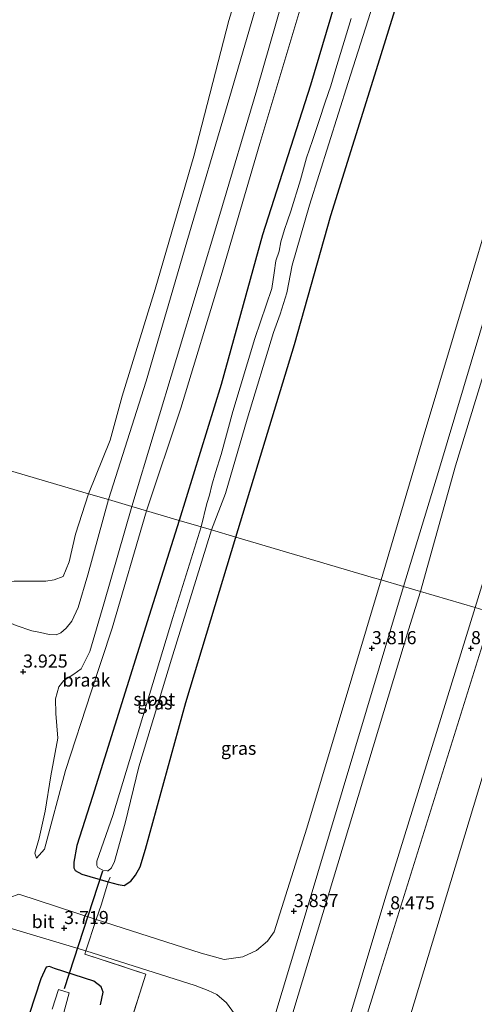
# Model space of a CAD drawing. Units: metres. Extents: x 250923 to 254829, y 600000 to 606253.
# Drawn here: x 254036 to 254123, y 605683 to 605871 of the extents above; entities that cross this region are included whole.
import ezdxf
from ezdxf.enums import TextEntityAlignment as Align

# ---------------------------------------------------------------- set-up
doc = ezdxf.new("R2010")
doc.units = ezdxf.units.M
doc.linetypes.add('IE-TERREINAFSCHEIDING', pattern=[10, 8, -2])
doc.layers.get('0').update_dxf_attribs({"lineweight": 25})
for name, color, linetype, lineweight in [('B-ME-GW-HOOGTEPUNT-S-B1', 10, 'Continuous', 25), ('B-ME-GW-INSTEEKWATERGANG-L-B1', 10, 'Continuous', 25), ('B-ME-GW-KRUINLIJN-L-B1', 93, 'Continuous', 18), ('B-ME-GW-TEENLIJN-L-B1', 93, 'Continuous', 18), ('B-ME-IE-GRASLAND-GV-B6', 93, 'Continuous', 18), ('B-ME-IE-GRONDWERKLIJN-GROND_NIETINGERICHT-GV-B6', 253, 'Continuous', 18), ('B-ME-IE-HULPGEOMETRIE-L-B1', 53, 'Continuous', 18), ('B-ME-IE-TERREINAFSCHEIDING-RASTERHEKWERK-L-B1', 8, 'IE-TERREINAFSCHEIDING', 18), ('B-ME-KW-DUIKER-L-B1', 10, 'Continuous', 25), ('B-ME-OB-BEKLEDING-GV-B6', 253, 'Continuous', 18), ('B-ME-OG-WATER-GV-B6', 153, 'Continuous', 18), ('B-ME-VH-VERH_SOORT-BITUMEN-GV-B6', 8, 'IE-TERREINAFSCHEIDING-NATUURLIJK-HOUTWAL', 18)]:
    doc.layers.add(name, color=color, linetype=linetype, lineweight=lineweight)
doc.styles.add('NLCS-ISO', font='NLCS-ISO.TTF')
doc.linetypes.add('IE-TERREINAFSCHEIDING-NATUURLIJK-HOUTWAL', pattern='A,7,-1.5,[67,NLCS.SHX,S=0.75,R=45,X=0,Y=0],-1.5,7,-1.5,[70,NLCS.SHX,S=0.75,R=0,X=0,Y=0],-1.5', length=20)

# ---------------------------------------------------------------- blocks, each defined once
blk = doc.blocks.new('hoogtepunt')
for p, q in [((-0.5, 0), (0.5, 0)), ((0, 0.5), (0, -0.5))]:
    blk.add_line(p, q)

msp = doc.modelspace()

# ---------------------------------------------------------------- linework, layer by layer
at = {"layer": 'B-ME-GW-INSTEEKWATERGANG-L-B1'}
for points in [[(254141.235, 606004.529, 2.928), (254139.5, 606004.295, 2.655), (254137.792, 606003.438, 2.661), (254136.782, 606002.308, 2.625), (254136.02, 606000.833, 2.615), (254135.148, 605998.856, 2.558), (254131.344, 605988.94, 2.538), (254124.635, 605968.071, 2.602), (254116.265, 605941.546, 2.487), (254108.762, 605913.701, 2.555), (254100.397, 605886.593, 2.63), (254091.906, 605858.074, 2.693), (254082.739, 605829.493, 2.505), (254074.831, 605800.925, 2.698), (254066.851, 605774.991, 2.617)], [(254077.655, 605771.81, 2.712), (254088.838, 605808.573, 2.754), (254095.798, 605833.205, 2.764), (254104.843, 605862.098, 2.711), (254112.721, 605887.534, 2.64), (254120.169, 605912.702, 2.621), (254128.316, 605938.843, 2.703), (254135.262, 605963.003, 2.628), (254137.843, 605972.735, 2.57), (254140.664, 605981.721, 2.555), (254142.047, 605988.521, 2.511), (254143.156, 605990.557, 2.484), (254143.915, 605992.293, 2.463), (254144.703, 605994.327, 2.493), (254145.658, 605995.882, 2.472), (254146.316, 605998.1, 2.502), (254146.312, 605999.982, 2.545), (254146.35, 606000.935, 2.633), (254146.11, 606002.419, 2.692), (254145.287, 606003.54, 2.725), (254144.286, 606004.111, 2.754), (254143.448, 606004.16, 2.776), (254143.101, 606003.979, 2.928)], [(254066.851, 605774.991, 2.617), (254061.123, 605756.848, 2.673), (254050.294, 605722.342, 2.82), (254047.307, 605712.96, 2.929), (254046.718, 605709.771, 2.893), (254046.699, 605708.722, 2.852), (254046.954, 605708.217, 2.812), (254048.246, 605707.517, 2.787), (254053.252, 605706.038, 2.775)], [(254053.252, 605706.038, 2.775), (254055.147, 605705.503, 2.814), (254056.354, 605705.35, 2.776), (254057.579, 605706.169, 2.717), (254058.514, 605707.325, 2.714), (254059.381, 605708.867, 2.706), (254060.396, 605712.236, 2.776), (254068.075, 605740.254, 2.776), (254077.655, 605771.81, 2.712)], [(254051.791, 605682.524, 2.634), (254052.311, 605684.991, 2.736), (254051.958, 605686.008, 2.807), (254050.527, 605687.074, 2.974), (254043.045, 605689.489, 3.136), (254042.062, 605689.891, 3.141), (254041.437, 605689.73, 3.181), (254040.41, 605687.5, 2.627), (254038.163, 605680.729, 2.631)]]:
    msp.add_polyline3d(points, dxfattribs=at)
at = {"layer": 'B-ME-GW-KRUINLIJN-L-B1'}
for points in [[(254057.817, 605777.651, 4.602), (254066.334, 605805.884, 4.501), (254074.615, 605833.355, 4.535), (254081.649, 605857.144, 4.662), (254089.139, 605883.348, 4.554), (254096.706, 605909.275, 4.58), (254104.654, 605935.248, 4.522), (254111.941, 605959.827, 4.51), (254118.092, 605980.415, 4.471), (254118.29, 605982.119, 4.483), (254118.213, 605984.126, 4.414), (254117.748, 605986.07, 4.357), (254117.089, 605987.661, 4.349), (254115.842, 605988.837, 4.347), (254114.221, 605989.717, 4.4), (254112.248, 605990.563, 4.405), (254109.583, 605991.645, 4.332), (254095.688, 605995.842, 4.394), (254069.57, 606004.164, 4.291), (254044.291, 606011.737, 4.325), (254020.312, 606019.526, 4.34)], [(254020.052, 606016.047, 4.51), (254042.512, 606009.239, 4.242), (254065.813, 606001.742, 4.356), (254086.811, 605995.371, 4.639), (254101.206, 605990.966, 4.748), (254107.261, 605988.351, 4.694), (254109.308, 605987.276, 4.61), (254110.833, 605985.823, 4.562), (254112.521, 605983.286, 4.605), (254112.922, 605981.272, 4.584), (254113.191, 605978.622, 4.597), (254109.75, 605966.837, 4.522), (254101.277, 605938.514, 4.554), (254093.335, 605912.487, 4.601), (254084.636, 605883.808, 4.447), (254076.529, 605855.881, 4.514), (254068.318, 605828.137, 4.55), (254060.499, 605801.582, 4.575), (254053.324, 605778.974, 4.412)], [(254030.61, 605757.332, 4.299), (254033.174, 605756.016, 4.412), (254035.676, 605754.955, 4.379), (254038.717, 605753.956, 4.367), (254040.363, 605753.591, 4.303), (254041.995, 605753.258, 4.297), (254043.318, 605753.139, 4.325), (254044.255, 605753.521, 4.363), (254045.252, 605754.423, 4.408), (254046.352, 605755.751, 4.469), (254047.554, 605758.357, 4.5), (254049.379, 605764.603, 4.528), (254053.324, 605778.974, 4.412)], [(254039.596, 605710.513, 3.551), (254039.238, 605711.519, 3.938), (254040.078, 605714.333, 3.754), (254041.263, 605719.522, 3.792), (254042.319, 605726.279, 3.828), (254043.678, 605733.442, 3.804), (254043.279, 605738.174, 3.797), (254043.237, 605740.974, 4.097), (254043.833, 605743.258, 4.193), (254044.806, 605744.452, 4.36), (254046.708, 605745.644, 4.39), (254048.123, 605746.704, 4.575), (254049.748, 605749.98, 4.611), (254052.444, 605759.056, 4.712), (254057.817, 605777.651, 4.602)], [(254123.321, 605758.364, 8.513), (254106.095, 605702.657, 8.375), (254084.615, 605631.081, 8.727), (254061.635, 605553.656, 8.325), (254038.423, 605477.012, 8.532), (254017.841, 605407.842, 8.631), (253998.002, 605342.141, 8.491), (253980.689, 605284.907, 8.424), (253968.736, 605246.091, 8.273)], [(254126.627, 605757.391, 8.404), (254105.335, 605689.155, 8.524), (254091.585, 605644.882, 8.723), (254078.478, 605601.459, 8.594), (254065.055, 605555.882, 8.32), (254050.86, 605509.813, 8.466), (254038.07, 605466.197, 8.551), (254024.396, 605420.428, 8.57), (254010.559, 605374.563, 8.478), (253996.862, 605328.158, 8.487), (253983.329, 605283.704, 8.331), (253971.316, 605245.503, 8.273)]]:
    msp.add_polyline3d(points, dxfattribs=at)
at = {"layer": 'B-ME-GW-TEENLIJN-L-B1'}
for points in [[(254112.892, 605761.435, 3.999), (254119.573, 605785.438, 3.999), (254127.466, 605811.153, 3.95), (254135.375, 605837.608, 3.953), (254153.094, 605896.396, 3.892), (254168.965, 605948.703, 3.873), (254176.751, 605973.186, 3.918), (254184.988, 606001.046, 3.898), (254193.393, 606029.473, 3.948), (254201.333, 606056.342, 3.943), (254209.968, 606084.248, 3.796), (254217.782, 606111.529, 3.725), (254226.529, 606139.851, 3.825), (254234.586, 606167.044, 3.874), (254243.156, 606194.104, 3.767), (254250.354, 606220.675, 3.666), (254258.212, 606246.36, 3.75), (254259.2884, 606250, 3.7537)], [(254112.892, 605761.435, 3.999), (254119.573, 605785.438, 3.999), (254127.466, 605811.153, 3.95), (254135.375, 605837.608, 3.953), (254153.094, 605896.396, 3.892), (254168.965, 605948.703, 3.873), (254176.751, 605973.186, 3.918), (254184.988, 606001.046, 3.898), (254193.393, 606029.473, 3.948), (254201.333, 606056.342, 3.943), (254209.968, 606084.248, 3.796), (254217.782, 606111.529, 3.725), (254226.529, 606139.851, 3.825), (254234.586, 606167.044, 3.874), (254243.156, 606194.104, 3.767), (254250.354, 606220.675, 3.666), (254258.212, 606246.36, 3.75), (254259.2884, 606250, 3.7537)], [(254060.567, 605776.841, 2.98), (254067.156, 605796.446, 2.842), (254074.821, 605821.725, 2.84), (254082.205, 605846.935, 2.752), (254089.662, 605871.766, 2.706), (254095.486, 605892.713, 2.74), (254102.889, 605917.27, 2.701), (254109.806, 605940.284, 2.711), (254116.125, 605962.477, 2.748), (254121.469, 605980.059, 2.732), (254121.894, 605982.263, 2.723), (254122.056, 605984.751, 2.71), (254121.569, 605987.122, 2.788), (254120.461, 605989.639, 2.889), (254119.035, 605991.311, 2.937), (254117.428, 605992.121, 3.02), (254108.122, 605994.508, 3.101), (254083.248, 606002.079, 2.863), (254061.554, 606009.035, 2.75), (254036.649, 606016.792, 2.848), (254021.853, 606021.695, 2.884)], [(254028.483, 606009.009, 2.404), (254050.867, 606001.812, 2.415), (254071.394, 605995.331, 2.443), (254091.116, 605989.494, 2.529), (254104.909, 605984.816, 2.587), (254106.282, 605984.169, 2.587), (254108.166, 605983.023, 2.589), (254109.463, 605981.536, 2.589), (254109.752, 605980.367, 2.584), (254109.705, 605979.136, 2.594), (254109.231, 605976.78, 2.557), (254107.468, 605970.769, 2.6), (254100.834, 605949.278, 2.549), (254092.113, 605921.404, 2.735), (254084.088, 605895.871, 2.698), (254076.337, 605870.389, 2.692), (254069.622, 605844.539, 2.666), (254062.212, 605819.136, 2.651), (254055.918, 605798.691, 2.603), (254053.623, 605790.345, 2.706), (254049.504, 605780.099, 2.521)], [(254005.671, 605793.004, 2.202), (254007.242, 605791.573, 2.101), (254018.899, 605779.075, 2.155), (254028.734, 605767.805, 2.255), (254030.842, 605763.38, 2.324), (254031.196, 605763.149, 2.307), (254033.316, 605763.309, 2.331), (254035.343, 605763.425, 2.335), (254038.463, 605763.429, 2.381), (254041.345, 605763.415, 2.398), (254042.961, 605763.68, 2.438), (254044.648, 605764.28, 2.467), (254045.817, 605767.079, 2.522), (254047.012, 605772.367, 2.521), (254049.504, 605780.099, 2.521)], [(254060.567, 605776.841, 2.98), (254054.027, 605754.461, 3.116), (254050.024, 605742.277, 3.018), (254045.12, 605727.25, 3.017), (254041.136, 605712.274, 3.284), (254039.596, 605710.513, 3.551)], [(254112.892, 605761.435, 3.999), (254110.592, 605754.086, 4.004), (254088.531, 605681.045, 4.181), (254067.188, 605610.27, 3.957), (254043.854, 605530.731, 3.859), (254021.207, 605457.284, 3.849), (253998.489, 605380.795, 3.893), (253976.981, 605309.281, 3.877), (253958.508, 605248.42, 3.701)]]:
    msp.add_polyline3d(points, dxfattribs=at)
at = {"layer": 'B-ME-IE-GRASLAND-GV-B6'}
for points in [[(254221.549, 606085.204, 7.935), (254213.175, 606056.827, 7.951), (254204.581, 606029.72, 8.001), (254196.347, 606001.265, 8.016), (254188.286, 605973.792, 8.176), (254180.447, 605947.815, 8.063), (254172.195, 605920.073, 8.218), (254163.617, 605891.463, 8.261), (254154.937, 605862.629, 8.34), (254146.562, 605834.605, 8.445), (254138.165, 605806.256, 8.561), (254129.923, 605779.714, 8.511), (254123.321, 605758.364, 8.513), (254112.892, 605761.435, 3.999), (254119.573, 605785.438, 3.999), (254127.466, 605811.153, 3.95), (254135.375, 605837.608, 3.953), (254153.094, 605896.396, 3.892), (254168.965, 605948.703, 3.873), (254176.751, 605973.186, 3.918), (254184.988, 606001.046, 3.898), (254193.393, 606029.473, 3.948), (254201.333, 606056.342, 3.943), (254209.968, 606084.248, 3.796)], [(254221.549, 606085.204, 7.935), (254213.175, 606056.827, 7.951), (254204.581, 606029.72, 8.001), (254196.347, 606001.265, 8.016), (254188.286, 605973.792, 8.176), (254180.447, 605947.815, 8.063), (254172.195, 605920.073, 8.218), (254163.617, 605891.463, 8.261), (254154.937, 605862.629, 8.34), (254146.562, 605834.605, 8.445), (254138.165, 605806.256, 8.561), (254129.923, 605779.714, 8.511), (254123.321, 605758.364, 8.513), (254112.892, 605761.435, 3.999), (254119.573, 605785.438, 3.999), (254127.466, 605811.153, 3.95), (254135.375, 605837.608, 3.953), (254153.094, 605896.396, 3.892), (254168.965, 605948.703, 3.873), (254176.751, 605973.186, 3.918), (254184.988, 606001.046, 3.898), (254193.393, 606029.473, 3.948), (254201.333, 606056.342, 3.943), (254209.968, 606084.248, 3.796)], [(254209.968, 606084.248, 3.796), (254201.333, 606056.342, 3.943), (254193.393, 606029.473, 3.948), (254184.988, 606001.046, 3.898), (254176.751, 605973.186, 3.918), (254168.965, 605948.703, 3.873), (254153.094, 605896.396, 3.892), (254135.375, 605837.608, 3.953), (254127.466, 605811.153, 3.95), (254119.573, 605785.438, 3.999), (254112.892, 605761.435, 3.999), (254109.672, 605762.383, 3.862), (254116.328, 605784.308, 3.887), (254124.218, 605810.764, 3.869), (254132.317, 605837.751, 3.828), (254145.409, 605881.048, 3.731), (254151.385, 605900.672, 3.69), (254159.444, 605927.042, 3.677), (254167.364, 605953.729, 3.723), (254175.501, 605981.018, 3.798), (254184.292, 606010.33, 3.719), (254192.749, 606038.195, 3.779), (254200.729, 606064.796, 3.745)], [(254209.968, 606084.248, 3.796), (254201.333, 606056.342, 3.943), (254193.393, 606029.473, 3.948), (254184.988, 606001.046, 3.898), (254176.751, 605973.186, 3.918), (254168.965, 605948.703, 3.873), (254153.094, 605896.396, 3.892), (254135.375, 605837.608, 3.953), (254127.466, 605811.153, 3.95), (254119.573, 605785.438, 3.999), (254112.892, 605761.435, 3.999), (254109.672, 605762.383, 3.862), (254116.328, 605784.308, 3.887), (254124.218, 605810.764, 3.869), (254132.317, 605837.751, 3.828), (254145.409, 605881.048, 3.731), (254151.385, 605900.672, 3.69), (254159.444, 605927.042, 3.677), (254167.364, 605953.729, 3.723), (254175.501, 605981.018, 3.798), (254184.292, 606010.33, 3.719), (254192.749, 606038.195, 3.779), (254200.729, 606064.796, 3.745)], [(254071.041, 605773.757, 1.146), (254066.851, 605774.991, 2.617), (254074.831, 605800.925, 2.698), (254082.739, 605829.493, 2.505), (254091.906, 605858.074, 2.693), (254100.397, 605886.593, 2.63)], [(254138.693, 605874.947, 3.647), (254130.289, 605847.265, 3.717), (254121.975, 605819.485, 3.762), (254113.44, 605790.845, 3.769), (254105.369, 605763.65, 3.748), (254103.95, 605764.068, 3.78), (254077.655, 605771.81, 2.712), (254088.838, 605808.573, 2.754), (254095.798, 605833.205, 2.764), (254104.843, 605862.098, 2.711), (254112.721, 605887.534, 2.64)], [(254112.721, 605887.534, 2.64), (254104.843, 605862.098, 2.711), (254095.798, 605833.205, 2.764), (254088.838, 605808.573, 2.754), (254077.655, 605771.81, 2.712)], [(254138.693, 605874.947, 3.647), (254130.289, 605847.265, 3.717), (254121.975, 605819.485, 3.762), (254113.44, 605790.845, 3.769), (254105.369, 605763.65, 3.748), (254103.95, 605764.068, 3.78), (254077.655, 605771.81, 2.712), (254088.838, 605808.573, 2.754), (254095.798, 605833.205, 2.764), (254104.843, 605862.098, 2.711), (254112.721, 605887.534, 2.64)], [(254077.655, 605771.81, 2.712), (254072.998, 605773.181, 1.161), (254075.642, 605780.148, 1.184), (254079.801, 605794.331, 1.184), (254084.817, 605810.83, 1.184), (254086.104, 605814.368, 1.184), (254087.371, 605818.409, 1.184), (254088.409, 605823.696, 1.184), (254091.716, 605835.183, 1.184), (254099.095, 605858.572, 1.184), (254104.302, 605874.982, 1.184)], [(254099.664, 605870.779, 1.229), (254096.756, 605861.173, 1.229), (254095.81, 605857.91, 1.232), (254094.703, 605854.796, 1.214), (254093.565, 605851.31, 1.214), (254092.276, 605847.53, 1.214), (254091.131, 605844.222, 1.214), (254089.979, 605840.008, 1.214), (254088.142, 605834.011, 1.214), (254087.505, 605832.197, 1.214), (254086.914, 605830.491, 1.214), (254086.261, 605828.181, 1.214), (254085.887, 605826.409, 1.214), (254085.269, 605824.555, 1.214), (254084.946, 605822.236, 1.214), (254084.514, 605819.257, 1.209), (254081.244, 605809.696, 1.217), (254077.101, 605795.756, 1.17), (254074.865, 605787.591, 1.146), (254073.755, 605784.146, 1.146), (254073.068, 605781.723, 1.146), (254072.594, 605779.817, 1.146), (254072.089, 605778.205, 1.146), (254071.041, 605773.757, 1.146)], [(254077.655, 605771.81, 2.712), (254068.075, 605740.254, 2.776), (254060.396, 605712.236, 2.776), (254059.381, 605708.867, 2.706), (254058.514, 605707.325, 2.714), (254057.579, 605706.169, 2.717), (254056.354, 605705.35, 2.776), (254055.147, 605705.503, 2.814), (254053.252, 605706.038, 2.775), (254048.246, 605707.517, 2.787), (254046.954, 605708.217, 2.812), (254046.699, 605708.722, 2.852), (254046.718, 605709.771, 2.893), (254047.307, 605712.96, 2.929), (254050.294, 605722.342, 2.82), (254061.123, 605756.848, 2.673), (254066.851, 605774.991, 2.617), (254071.041, 605773.757, 1.146), (254065.627, 605756.47, 1.146), (254054.169, 605718.661, 1.163), (254051.091, 605709.956, 1.144), (254051.117, 605709.173, 1.144), (254051.298, 605708.747, 1.144), (254052.259, 605708.27, 1.144), (254053.091, 605708.148, 1.144), (254053.267, 605708.137, 1.144), (254053.919, 605708.725, 1.144), (254054.487, 605709.937, 1.144), (254056.539, 605717.235, 1.144), (254059.139, 605727.968, 1.144), (254065.353, 605748.527, 1.154), (254072.998, 605773.181, 1.161), (254077.655, 605771.81, 2.712)], [(254105.369, 605763.65, 3.748), (254091.225, 605716.298, 3.842), (254084.993, 605696.468, 3.885), (254083.667, 605694.731, 3.861), (254081.566, 605692.916, 3.835), (254078.998, 605691.733, 3.814), (254075.436, 605691.22, 3.803), (254071.012, 605692.384, 3.802), (254050.981, 605698.845, 3.846), (254052.015, 605701.769, 3.639), (254053.252, 605706.038, 2.775), (254055.147, 605705.503, 2.814), (254056.354, 605705.35, 2.776), (254057.579, 605706.169, 2.717), (254058.514, 605707.325, 2.714), (254059.381, 605708.867, 2.706), (254060.396, 605712.236, 2.776), (254068.075, 605740.254, 2.776), (254077.655, 605771.81, 2.712), (254103.95, 605764.068, 3.78), (254105.369, 605763.65, 3.748)], [(253955.596, 605249.083, 3.542), (253959.676, 605262.766, 3.767), (253978.055, 605323.867, 3.881), (253994.732, 605379.347, 3.847), (254017.123, 605454.15, 3.894), (254037.709, 605522.622, 3.831), (254056.492, 605585.69, 3.597), (254076.507, 605651.946, 3.963), (254090.891, 605699.675, 3.911), (254109.672, 605762.383, 3.862), (254112.892, 605761.435, 3.999), (254110.592, 605754.086, 4.004), (254088.531, 605681.045, 4.181), (254067.188, 605610.27, 3.957), (254043.854, 605530.731, 3.859), (254021.207, 605457.284, 3.849), (253998.489, 605380.795, 3.893), (253976.981, 605309.281, 3.877), (253958.508, 605248.42, 3.701), (253955.596, 605249.083, 3.542)], [(253958.508, 605248.42, 3.701), (253976.981, 605309.281, 3.877), (253998.489, 605380.795, 3.893), (254021.207, 605457.284, 3.849), (254043.854, 605530.731, 3.859), (254067.188, 605610.27, 3.957), (254088.531, 605681.045, 4.181), (254110.592, 605754.086, 4.004), (254112.892, 605761.435, 3.999), (254123.321, 605758.364, 8.513), (254106.095, 605702.657, 8.375), (254084.615, 605631.081, 8.727), (254061.635, 605553.656, 8.325), (254038.423, 605477.012, 8.532), (254017.841, 605407.842, 8.631), (253998.002, 605342.141, 8.491), (253980.689, 605284.907, 8.424), (253968.736, 605246.091, 8.273), (253958.508, 605248.42, 3.701)], [(253968.736, 605246.091, 8.273), (253980.689, 605284.907, 8.424), (253998.002, 605342.141, 8.491), (254017.841, 605407.842, 8.631), (254038.423, 605477.012, 8.532), (254061.635, 605553.656, 8.325), (254084.615, 605631.081, 8.727), (254106.095, 605702.657, 8.375), (254123.321, 605758.364, 8.513), (254126.627, 605757.391, 8.404), (254105.335, 605689.155, 8.524), (254091.585, 605644.882, 8.723), (254078.478, 605601.459, 8.594), (254065.055, 605555.882, 8.32), (254050.86, 605509.813, 8.466), (254038.07, 605466.197, 8.551), (254024.396, 605420.428, 8.57), (254010.559, 605374.563, 8.478), (253996.862, 605328.158, 8.487), (253983.329, 605283.704, 8.331), (253971.316, 605245.503, 8.273), (253968.736, 605246.091, 8.273)], [(254091.585, 605644.882, 8.723), (254105.335, 605689.155, 8.524), (254126.627, 605757.391, 8.404), (254133.379, 605755.403, 6.484), (254125.713, 605729.273, 6.334), (254110.874, 605680.214, 6.525)], [(254053.795, 605667.595, 2.832), (254059.331, 605684.791, 3.414), (254060.452, 605688.381, 3.792), (254048.831, 605692.231, 3.792), (254048.985, 605692.84, 3.803), (254069.895, 605686.243, 3.873), (254072.339, 605685.306, 3.873), (254073.99, 605684.526, 3.85), (254075.888, 605682.937, 3.852), (254077.374, 605680.852, 3.852)], [(254038.163, 605680.729, 2.631), (254040.41, 605687.5, 2.627), (254041.437, 605689.73, 3.181), (254042.062, 605689.891, 3.141), (254043.045, 605689.489, 3.136), (254050.527, 605687.074, 2.974), (254051.958, 605686.008, 2.807), (254052.311, 605684.991, 2.736), (254051.791, 605682.524, 2.634)], [(254043.914, 605677.769, 2.013), (254045.833, 605684.845, 2.013), (254043.778, 605685.486, 2.013), (254042.591, 605681.747, 2.013)]]:
    msp.add_polyline3d(points, dxfattribs=at)
at = {"layer": 'B-ME-IE-GRONDWERKLIJN-GROND_NIETINGERICHT-GV-B6'}
for points in [[(254021.853, 606021.695, 2.884), (254036.649, 606016.792, 2.848), (254061.554, 606009.035, 2.75), (254083.248, 606002.079, 2.863), (254108.122, 605994.508, 3.101), (254117.428, 605992.121, 3.02), (254119.035, 605991.311, 2.937), (254120.461, 605989.639, 2.889), (254121.569, 605987.122, 2.788), (254122.056, 605984.751, 2.71), (254121.894, 605982.263, 2.723), (254121.469, 605980.059, 2.732), (254116.125, 605962.477, 2.748), (254109.806, 605940.284, 2.711), (254102.889, 605917.27, 2.701), (254095.486, 605892.713, 2.74), (254089.662, 605871.766, 2.706), (254082.205, 605846.935, 2.752), (254074.821, 605821.725, 2.84), (254067.156, 605796.446, 2.842), (254060.567, 605776.841, 2.98)], [(254060.567, 605776.841, 2.98), (254057.817, 605777.651, 4.602), (254066.334, 605805.884, 4.501), (254074.615, 605833.355, 4.535), (254081.649, 605857.144, 4.662), (254089.139, 605883.348, 4.554), (254096.706, 605909.275, 4.58), (254104.654, 605935.248, 4.522), (254111.941, 605959.827, 4.51), (254118.092, 605980.415, 4.471), (254118.29, 605982.119, 4.483), (254118.213, 605984.126, 4.414), (254117.748, 605986.07, 4.357), (254117.089, 605987.661, 4.349), (254115.842, 605988.837, 4.347), (254114.221, 605989.717, 4.4), (254112.248, 605990.563, 4.405), (254109.583, 605991.645, 4.332), (254095.688, 605995.842, 4.394), (254069.57, 606004.164, 4.291), (254044.291, 606011.737, 4.325), (254020.312, 606019.526, 4.34)], [(254020.312, 606019.526, 4.34), (254044.291, 606011.737, 4.325), (254069.57, 606004.164, 4.291), (254095.688, 605995.842, 4.394), (254109.583, 605991.645, 4.332), (254112.248, 605990.563, 4.405), (254114.221, 605989.717, 4.4), (254115.842, 605988.837, 4.347), (254117.089, 605987.661, 4.349), (254117.748, 605986.07, 4.357), (254118.213, 605984.126, 4.414), (254118.29, 605982.119, 4.483), (254118.092, 605980.415, 4.471), (254111.941, 605959.827, 4.51), (254104.654, 605935.248, 4.522), (254096.706, 605909.275, 4.58), (254089.139, 605883.348, 4.554), (254081.649, 605857.144, 4.662), (254074.615, 605833.355, 4.535), (254066.334, 605805.884, 4.501), (254057.817, 605777.651, 4.602)], [(254057.817, 605777.651, 4.602), (254053.324, 605778.974, 4.412), (254060.499, 605801.582, 4.575), (254068.318, 605828.137, 4.55), (254076.529, 605855.881, 4.514), (254084.636, 605883.808, 4.447), (254093.335, 605912.487, 4.601), (254101.277, 605938.514, 4.554), (254109.75, 605966.837, 4.522), (254113.191, 605978.622, 4.597), (254112.922, 605981.272, 4.584), (254112.521, 605983.286, 4.605), (254110.833, 605985.823, 4.562), (254109.308, 605987.276, 4.61), (254107.261, 605988.351, 4.694), (254101.206, 605990.966, 4.748), (254086.811, 605995.371, 4.639), (254065.813, 606001.742, 4.356), (254042.512, 606009.239, 4.242), (254020.052, 606016.047, 4.51)], [(254028.483, 606009.009, 2.404), (254050.867, 606001.812, 2.415), (254071.394, 605995.331, 2.443), (254091.116, 605989.494, 2.529), (254104.909, 605984.816, 2.587), (254106.282, 605984.169, 2.587), (254108.166, 605983.023, 2.589), (254109.463, 605981.536, 2.589), (254109.752, 605980.367, 2.584), (254109.705, 605979.136, 2.594), (254109.231, 605976.78, 2.557), (254107.468, 605970.769, 2.6), (254100.834, 605949.278, 2.549), (254092.113, 605921.404, 2.735), (254084.088, 605895.871, 2.698), (254076.337, 605870.389, 2.692), (254069.622, 605844.539, 2.666), (254062.212, 605819.136, 2.651), (254055.918, 605798.691, 2.603), (254053.623, 605790.345, 2.706), (254049.504, 605780.099, 2.521), (254005.671, 605793.004, 2.202)], [(254084.636, 605883.808, 4.447), (254076.529, 605855.881, 4.514), (254068.318, 605828.137, 4.55), (254060.499, 605801.582, 4.575), (254053.324, 605778.974, 4.412), (254049.504, 605780.099, 2.521), (254053.623, 605790.345, 2.706), (254055.918, 605798.691, 2.603), (254062.212, 605819.136, 2.651), (254069.622, 605844.539, 2.666), (254076.337, 605870.389, 2.692), (254084.088, 605895.871, 2.698)], [(254100.397, 605886.593, 2.63), (254091.906, 605858.074, 2.693), (254082.739, 605829.493, 2.505), (254074.831, 605800.925, 2.698), (254066.851, 605774.991, 2.617), (254060.567, 605776.841, 2.98), (254067.156, 605796.446, 2.842), (254074.821, 605821.725, 2.84), (254082.205, 605846.935, 2.752), (254089.662, 605871.766, 2.706)], [(254042.961, 605763.68, 2.438), (254041.345, 605763.415, 2.398), (254038.463, 605763.429, 2.381), (254035.343, 605763.425, 2.335), (254033.316, 605763.309, 2.331), (254031.196, 605763.149, 2.307), (254030.842, 605763.38, 2.324), (254028.734, 605767.805, 2.255), (254018.899, 605779.075, 2.155), (254007.242, 605791.573, 2.101), (254005.671, 605793.004, 2.202), (254049.504, 605780.099, 2.521), (254047.012, 605772.367, 2.521), (254045.817, 605767.079, 2.522), (254044.648, 605764.28, 2.467), (254042.961, 605763.68, 2.438)], [(254035.343, 605763.425, 2.335), (254038.463, 605763.429, 2.381), (254041.345, 605763.415, 2.398), (254042.961, 605763.68, 2.438), (254044.648, 605764.28, 2.467), (254045.817, 605767.079, 2.522), (254047.012, 605772.367, 2.521), (254049.504, 605780.099, 2.521), (254053.324, 605778.974, 4.412)], [(254053.324, 605778.974, 4.412), (254049.379, 605764.603, 4.528), (254047.554, 605758.357, 4.5), (254046.352, 605755.751, 4.469), (254045.252, 605754.423, 4.408), (254044.255, 605753.521, 4.363), (254043.318, 605753.139, 4.325), (254041.995, 605753.258, 4.297), (254040.363, 605753.591, 4.303), (254038.717, 605753.956, 4.367), (254035.676, 605754.955, 4.379)], [(254035.676, 605754.955, 4.379), (254038.717, 605753.956, 4.367), (254040.363, 605753.591, 4.303), (254041.995, 605753.258, 4.297), (254043.318, 605753.139, 4.325), (254044.255, 605753.521, 4.363), (254045.252, 605754.423, 4.408), (254046.352, 605755.751, 4.469), (254047.554, 605758.357, 4.5), (254049.379, 605764.603, 4.528), (254053.324, 605778.974, 4.412), (254057.817, 605777.651, 4.602), (254052.444, 605759.056, 4.712), (254049.748, 605749.98, 4.611), (254048.123, 605746.704, 4.575), (254046.708, 605745.644, 4.39), (254044.806, 605744.452, 4.36), (254043.833, 605743.258, 4.193), (254043.237, 605740.974, 4.097), (254043.279, 605738.174, 3.797), (254043.678, 605733.442, 3.804), (254042.319, 605726.279, 3.828), (254041.263, 605719.522, 3.792), (254040.078, 605714.333, 3.754), (254039.238, 605711.519, 3.938), (254039.596, 605710.513, 3.551), (254041.136, 605712.274, 3.284), (254045.12, 605727.25, 3.017), (254050.024, 605742.277, 3.018), (254054.027, 605754.461, 3.116), (254060.567, 605776.841, 2.98), (254066.851, 605774.991, 2.617), (254061.123, 605756.848, 2.673), (254050.294, 605722.342, 2.82), (254047.307, 605712.96, 2.929), (254046.718, 605709.771, 2.893), (254046.699, 605708.722, 2.852), (254046.954, 605708.217, 2.812), (254048.246, 605707.517, 2.787), (254053.252, 605706.038, 2.775), (254052.015, 605701.769, 3.639), (254050.981, 605698.845, 3.846), (254036.226, 605703.65, 3.738)], [(254060.567, 605776.841, 2.98), (254054.027, 605754.461, 3.116), (254050.024, 605742.277, 3.018), (254045.12, 605727.25, 3.017), (254041.136, 605712.274, 3.284), (254039.596, 605710.513, 3.551), (254039.238, 605711.519, 3.938), (254040.078, 605714.333, 3.754), (254041.263, 605719.522, 3.792), (254042.319, 605726.279, 3.828), (254043.678, 605733.442, 3.804), (254043.279, 605738.174, 3.797), (254043.237, 605740.974, 4.097), (254043.833, 605743.258, 4.193), (254044.806, 605744.452, 4.36), (254046.708, 605745.644, 4.39), (254048.123, 605746.704, 4.575), (254049.748, 605749.98, 4.611), (254052.444, 605759.056, 4.712), (254057.817, 605777.651, 4.602), (254060.567, 605776.841, 2.98)], [(254032.624, 605697.764, 3.738), (254048.985, 605692.84, 3.803), (254048.831, 605692.231, 3.792), (254060.452, 605688.381, 3.792), (254059.331, 605684.791, 3.414), (254053.795, 605667.595, 2.832)], [(254051.791, 605682.524, 2.634), (254052.311, 605684.991, 2.736), (254051.958, 605686.008, 2.807), (254050.527, 605687.074, 2.974), (254043.045, 605689.489, 3.136), (254042.062, 605689.891, 3.141), (254041.437, 605689.73, 3.181), (254040.41, 605687.5, 2.627), (254038.163, 605680.729, 2.631)]]:
    msp.add_polyline3d(points, dxfattribs=at)
at = {"layer": 'B-ME-IE-HULPGEOMETRIE-L-B1'}
msp.add_polyline3d([(254197.238, 605736.601, -0.004), (254162.579, 605746.805, -0.816), (254158.842, 605747.906, -0.049), (254151.76, 605749.991, 2.117), (254148.439, 605750.969, 2.378), (254133.379, 605755.403, 6.484), (254126.627, 605757.391, 8.404), (254123.321, 605758.364, 8.513), (254112.892, 605761.435, 3.999), (254109.672, 605762.383, 3.862), (254105.369, 605763.65, 3.748), (254103.95, 605764.068, 3.78), (254077.655, 605771.81, 2.712), (254072.998, 605773.181, 1.161), (254071.041, 605773.757, 1.146), (254066.851, 605774.991, 2.617), (254060.567, 605776.841, 2.98), (254057.817, 605777.651, 4.602), (254053.324, 605778.974, 4.412), (254049.504, 605780.099, 2.521), (254005.671, 605793.004, 2.202)], dxfattribs=at)
at = {"layer": 'B-ME-IE-TERREINAFSCHEIDING-RASTERHEKWERK-L-B1'}
for p, q in [((254053.643, 605706.901, 2.094), (254053.252, 605706.038, 2.775)), ((254050.981, 605698.845, 3.846), (254048.985, 605692.84, 3.803))]:
    msp.add_line(p, q, dxfattribs=at)
for points in [[(254053.252, 605706.038, 2.775), (254052.015, 605701.769, 3.639), (254050.981, 605698.845, 3.846)], [(254048.985, 605692.84, 3.803), (254048.831, 605692.231, 3.792), (254060.452, 605688.381, 3.792), (254059.331, 605684.791, 3.414), (254053.795, 605667.595, 2.832), (254047.164, 605646.877, 2.708), (254031.02, 605598.343, 2.625), (254015.408, 605554.411, 2.786), (254006.223, 605530.702, 2.726), (253993.557, 605491.269, 2.906), (253978.957, 605446.995, 2.873), (253966.066, 605412.489, 2.906), (253981.36, 605407.822, 2.952), (253985.444, 605406.575, 3.305), (253987.648, 605405.544, 3.383), (253982.572, 605388.053, 3.497), (253964.884, 605329.355, 3.67), (253954.057, 605293.432, 3.509), (253941.614, 605252.268, 3.431)]]:
    msp.add_polyline3d(points, dxfattribs=at)
at = {"layer": 'B-ME-KW-DUIKER-L-B1'}
msp.add_line((254052.167, 605708.052, 1.144), (254044.847, 605685.6, 1.296), dxfattribs=at)
at = {"layer": 'B-ME-OB-BEKLEDING-GV-B6'}
msp.add_polyline3d([(254110.874, 605680.214, 6.525), (254125.713, 605729.273, 6.334), (254133.379, 605755.403, 6.484), (254148.439, 605750.969, 2.378), (254137.597, 605715.988, 2.379), (254121.013, 605659.174, 2.379)], dxfattribs=at)
at = {"layer": 'B-ME-OG-WATER-GV-B6'}
for points in [[(254104.302, 605874.982, 1.184), (254099.095, 605858.572, 1.184), (254091.716, 605835.183, 1.184), (254088.409, 605823.696, 1.184), (254087.371, 605818.409, 1.184), (254086.104, 605814.368, 1.184), (254084.817, 605810.83, 1.184), (254079.801, 605794.331, 1.184), (254075.642, 605780.148, 1.184), (254072.998, 605773.181, 1.161)], [(254072.998, 605773.181, 1.161), (254071.041, 605773.757, 1.146), (254072.089, 605778.205, 1.146), (254072.594, 605779.817, 1.146), (254073.068, 605781.723, 1.146), (254073.755, 605784.146, 1.146), (254074.865, 605787.591, 1.146), (254077.101, 605795.756, 1.17), (254081.244, 605809.696, 1.217), (254084.514, 605819.257, 1.209), (254084.946, 605822.236, 1.214), (254085.269, 605824.555, 1.214), (254085.887, 605826.409, 1.214), (254086.261, 605828.181, 1.214), (254086.914, 605830.491, 1.214), (254087.505, 605832.197, 1.214), (254088.142, 605834.011, 1.214), (254089.979, 605840.008, 1.214), (254091.131, 605844.222, 1.214), (254092.276, 605847.53, 1.214), (254093.565, 605851.31, 1.214), (254094.703, 605854.796, 1.214), (254095.81, 605857.91, 1.232), (254096.756, 605861.173, 1.229), (254099.664, 605870.779, 1.229)], [(254053.919, 605708.725, 1.144), (254053.267, 605708.137, 1.144), (254053.091, 605708.148, 1.144), (254052.259, 605708.27, 1.144), (254051.298, 605708.747, 1.144), (254051.117, 605709.173, 1.144), (254051.091, 605709.956, 1.144), (254054.169, 605718.661, 1.163), (254065.627, 605756.47, 1.146), (254071.041, 605773.757, 1.146), (254072.998, 605773.181, 1.161), (254065.353, 605748.527, 1.154), (254059.139, 605727.968, 1.144), (254056.539, 605717.235, 1.144), (254054.487, 605709.937, 1.144), (254053.919, 605708.725, 1.144)], [(254042.591, 605681.747, 2.013), (254043.778, 605685.486, 2.013), (254045.833, 605684.845, 2.013), (254043.914, 605677.769, 2.013)]]:
    msp.add_polyline3d(points, dxfattribs=at)
at = {"layer": 'B-ME-VH-VERH_SOORT-BITUMEN-GV-B6'}
for points in [[(254200.729, 606064.796, 3.745), (254192.749, 606038.195, 3.779), (254184.292, 606010.33, 3.719), (254175.501, 605981.018, 3.798), (254167.364, 605953.729, 3.723), (254159.444, 605927.042, 3.677), (254151.385, 605900.672, 3.69), (254145.409, 605881.048, 3.731), (254132.317, 605837.751, 3.828), (254124.218, 605810.764, 3.869), (254116.328, 605784.308, 3.887), (254109.672, 605762.383, 3.862), (254105.369, 605763.65, 3.748), (254113.44, 605790.845, 3.769), (254121.975, 605819.485, 3.762), (254130.289, 605847.265, 3.717), (254138.693, 605874.947, 3.647), (254147.038, 605902.16, 3.679), (254154.882, 605928.15, 3.628), (254162.629, 605954.163, 3.674), (254170.377, 605979.816, 3.738), (254178.265, 606006.019, 3.668), (254186.316, 606032.889, 3.699), (254194.345, 606059.139, 3.673)], [(254200.729, 606064.796, 3.745), (254192.749, 606038.195, 3.779), (254184.292, 606010.33, 3.719), (254175.501, 605981.018, 3.798), (254167.364, 605953.729, 3.723), (254159.444, 605927.042, 3.677), (254151.385, 605900.672, 3.69), (254145.409, 605881.048, 3.731), (254132.317, 605837.751, 3.828), (254124.218, 605810.764, 3.869), (254116.328, 605784.308, 3.887), (254109.672, 605762.383, 3.862), (254105.369, 605763.65, 3.748), (254113.44, 605790.845, 3.769), (254121.975, 605819.485, 3.762), (254130.289, 605847.265, 3.717), (254138.693, 605874.947, 3.647), (254147.038, 605902.16, 3.679), (254154.882, 605928.15, 3.628), (254162.629, 605954.163, 3.674), (254170.377, 605979.816, 3.738), (254178.265, 606006.019, 3.668), (254186.316, 606032.889, 3.699), (254194.345, 606059.139, 3.673)], [(254077.374, 605680.852, 3.852), (254075.888, 605682.937, 3.852), (254073.99, 605684.526, 3.85), (254072.339, 605685.306, 3.873), (254069.895, 605686.243, 3.873), (254048.985, 605692.84, 3.803), (254050.981, 605698.845, 3.846), (254071.012, 605692.384, 3.802), (254075.436, 605691.22, 3.803), (254078.998, 605691.733, 3.814), (254081.566, 605692.916, 3.835), (254083.667, 605694.731, 3.861), (254084.993, 605696.468, 3.885), (254091.225, 605716.298, 3.842), (254105.369, 605763.65, 3.748), (254109.672, 605762.383, 3.862), (254090.891, 605699.675, 3.911), (254076.507, 605651.946, 3.963)], [(254036.226, 605703.65, 3.738), (254050.981, 605698.845, 3.846), (254048.985, 605692.84, 3.803), (254032.624, 605697.764, 3.738), (254029.787, 605698.896, 3.738), (254029.544, 605699.009, 3.738), (254029.707, 605699.389, 3.738), (254030.216, 605700.081, 3.738), (254030.959, 605700.636, 3.738), (254032.456, 605701.64, 3.738), (254034.517, 605703.058, 3.738), (254036.226, 605703.65, 3.738)]]:
    msp.add_polyline3d(points, dxfattribs=at)

# ---------------------------------------------------------------- block references
at = {"layer": 'B-ME-GW-HOOGTEPUNT-S-B1', "rotation": 90}
for p in [(254103.628, 605750.594, 3.816), (254103.628, 605750.594, 3.816), (254122.54, 605750.595, 8.501), (254122.54, 605750.595, 8.501), (254037.018, 605746.13, 3.925), (254037.018, 605746.13, 3.925), (254088.733, 605700.424, 3.837), (254088.733, 605700.424, 3.837), (254107.115, 605699.998, 8.475), (254107.115, 605699.998, 8.475), (254044.864, 605697.185, 3.719), (254044.864, 605697.185, 3.719)]:
    msp.add_blockref('hoogtepunt', p, dxfattribs=at)

# ---------------------------------------------------------------- texts
at = {"layer": 'B-ME-GW-HOOGTEPUNT-S-B1', "ltscale": 0.2, "style": 'NLCS-ISO'}
for s, p in [('3.816', (254103.628, 605750.594, 3.816)), ('3.816', (254103.628, 605750.594, 3.816)), ('8.501', (254122.54, 605750.595, 8.501)), ('8.501', (254122.54, 605750.595, 8.501)), ('3.925', (254037.018, 605746.13, 3.925)), ('3.925', (254037.018, 605746.13, 3.925)), ('3.837', (254088.733, 605700.424, 3.837)), ('3.837', (254088.733, 605700.424, 3.837)), ('8.475', (254107.115, 605699.998, 8.475)), ('8.475', (254107.115, 605699.998, 8.475)), ('3.719', (254044.864, 605697.185, 3.719)), ('3.719', (254044.864, 605697.185, 3.719))]:
    msp.add_text(s, height=2.5, dxfattribs=at).set_placement(p, align=Align.BOTTOM_LEFT)
at = {"layer": 'B-ME-IE-GRASLAND-GV-B6', "ltscale": 0.2, "style": 'NLCS-ISO'}
for p in [(254062.177, 605740.1705), (254078.175, 605731.515)]:
    msp.add_text('gras', height=2.5, dxfattribs=at).set_placement(p, align=Align.MIDDLE_CENTER)
at = {"layer": 'B-ME-IE-GRONDWERKLIJN-GROND_NIETINGERICHT-GV-B6', "ltscale": 0.2, "style": 'NLCS-ISO'}
msp.add_text('braak', height=2.5, dxfattribs=at).set_placement((254049.1279, 605744.5371), align=Align.MIDDLE_CENTER)
at = {"layer": 'B-ME-OG-WATER-GV-B6', "ltscale": 0.2, "style": 'NLCS-ISO'}
msp.add_text('sloot', height=2.5, dxfattribs=at).set_placement((254062.0661, 605740.8903), align=Align.MIDDLE_CENTER)
at = {"layer": 'B-ME-VH-VERH_SOORT-BITUMEN-GV-B6', "ltscale": 0.2, "style": 'NLCS-ISO'}
msp.add_text('bit', height=2.5, dxfattribs=at).set_placement((254040.8296, 605698.441), align=Align.MIDDLE_CENTER)

doc.saveas('drawing.dxf')
